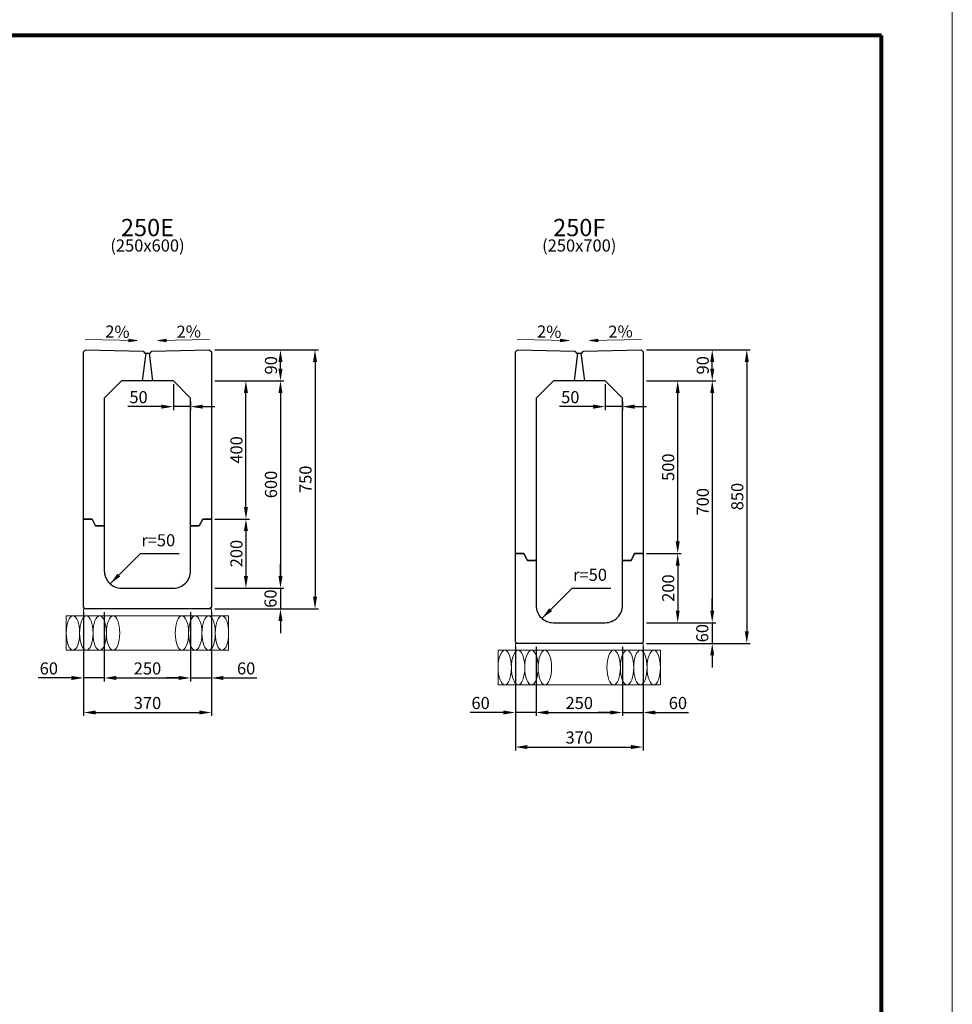
# Model space of a CAD drawing. Extents: x 0 to 68580, y 6289 to 15005.
# Drawn here: x 5710 to 8410, y 9204 to 12054 of the extents above; entities that cross this region are included whole.
import ezdxf
from ezdxf.enums import TextEntityAlignment as Align

# ---------------------------------------------------------------- set-up
doc = ezdxf.new("R2010")
doc.units = 0
doc.header["$LTSCALE"] = 100
doc.header["$MEASUREMENT"] = 0
doc.header["$PDMODE"] = 2
doc.layers.get('Defpoints').update_dxf_attribs({"linetype": 'CONTINUOUS'})
for name, color, linetype, lineweight in [('D-BGD', 4, 'CONTINUOUS', 13), ('D-OTRS', 7, 'CONTINUOUS', 13), ('D-STR', 1, 'CONTINUOUS', 25), ('D-STR-DIM', 7, 'CONTINUOUS', 13), ('D-STR-TXT', 7, 'CONTINUOUS', 13), ('D-TTL', 2, 'CONTINUOUS', 80)]:
    doc.layers.add(name, color=color, linetype=linetype, lineweight=lineweight)
doc.dimstyles.new('A1-10', dxfattribs={"dimscale": 10, "dimtxt": 3.5, "dimasz": 3.5, "dimexe": 1, "dimexo": 1, "dimgap": 1, "dimtad": 1, "dimdec": 0, "dimzin": 0, "dimdsep": 46, "dimtxsty": 'Standard', "dimcen": 0.09, "dimadec": 0, "dimazin": 0, "dimtfac": 1, "dimtdec": 0, "dimtmove": 0, "dimatfit": 3, "dimfxl": 1, "dimtolj": 1, "dimtzin": 0, "dimarcsym": 0})

# ---------------------------------------------------------------- blocks, each defined once
blk = doc.blocks.new('*D107')
at = {"layer": 'D-STR-DIM', "color": 0, "linetype": 'Continuous', "lineweight": -2, "transparency": 16777216}
for p, q in [((6275, 11098.8), (6575, 11098.8)), ((6565, 11063.8), (6565, 10383.8)), ((6275, 10348.8), (6575, 10348.8))]:
    blk.add_line(p, q, dxfattribs=at)
at = {"layer": 'D-STR-DIM', "color": 0, "linetype": 'Continuous', "transparency": 16777216}
for points in [[(6559.2, 11063.8), (6570.8, 11063.8), (6565, 11098.8)], [(6559.2, 10383.8), (6570.8, 10383.8), (6565, 10348.8)]]:
    blk.add_solid(points, dxfattribs=at)
at = {"layer": 'Defpoints', "color": 0, "linetype": 'Continuous', "transparency": 16777216}
for p in [(6265, 11098.8), (6265, 10348.8), (6565, 10348.8)]:
    blk.add_point(p, dxfattribs=at)
at = {"layer": 'D-STR-DIM', "color": 0, "linetype": 'Continuous', "transparency": 16777216, "insert": (6537.5, 10723.8), "char_height": 35, "attachment_point": 5, "rotation": 90}
blk.add_mtext('\\A1;750', dxfattribs=at)
blk = doc.blocks.new('*D108')
at = {"layer": 'D-STR-DIM', "color": 0, "linetype": 'Continuous', "lineweight": -2, "transparency": 16777216}
for p, q in [((6275, 11008.8), (6475, 11008.8)), ((6465, 10973.8), (6465, 10443.8)), ((6275, 10408.8), (6475, 10408.8))]:
    blk.add_line(p, q, dxfattribs=at)
at = {"layer": 'D-STR-DIM', "color": 0, "linetype": 'Continuous', "transparency": 16777216}
for points in [[(6459.2, 10973.8), (6470.8, 10973.8), (6465, 11008.8)], [(6459.2, 10443.8), (6470.8, 10443.8), (6465, 10408.8)]]:
    blk.add_solid(points, dxfattribs=at)
at = {"layer": 'Defpoints', "color": 0, "linetype": 'Continuous', "transparency": 16777216}
for p in [(6265, 11008.8), (6265, 10408.8), (6465, 10408.8)]:
    blk.add_point(p, dxfattribs=at)
at = {"layer": 'D-STR-DIM', "color": 0, "linetype": 'Continuous', "transparency": 16777216, "insert": (6437.5, 10708.8), "char_height": 35, "attachment_point": 5, "rotation": 90}
blk.add_mtext('\\A1;600', dxfattribs=at)
blk = doc.blocks.new('*D109')
at = {"layer": 'D-STR-DIM', "color": 0, "linetype": 'Continuous', "lineweight": -2, "transparency": 16777216}
for p, q in [((6465, 11043.8), (6465, 11063.8)), ((6275, 11008.8), (6475, 11008.8))]:
    blk.add_line(p, q, dxfattribs=at)
at = {"layer": 'D-STR-DIM', "color": 0, "linetype": 'Continuous', "transparency": 16777216}
for points in [[(6459.2, 11063.8), (6470.8, 11063.8), (6465, 11098.8)], [(6459.2, 11043.8), (6470.8, 11043.8), (6465, 11008.8)]]:
    blk.add_solid(points, dxfattribs=at)
at = {"layer": 'Defpoints', "color": 0, "linetype": 'Continuous', "transparency": 16777216}
for p in [(6465, 11098.8), (6465, 11098.8), (6265, 11008.8)]:
    blk.add_point(p, dxfattribs=at)
at = {"layer": 'D-STR-DIM', "color": 0, "linetype": 'Continuous', "transparency": 16777216, "insert": (6437.5, 11053.8), "char_height": 35, "attachment_point": 5, "rotation": 90}
blk.add_mtext('\\A1;90', dxfattribs=at)
blk = doc.blocks.new('*D110')
at = {"layer": 'D-STR-DIM', "color": 0, "linetype": 'Continuous', "lineweight": -2, "transparency": 16777216}
for p, q in [((6465, 10443.8), (6465, 10478.8)), ((6275, 10408.8), (6475, 10408.8)), ((6465, 10408.8), (6465, 10348.8)), ((6465, 10313.8), (6465, 10278.8))]:
    blk.add_line(p, q, dxfattribs=at)
at = {"layer": 'D-STR-DIM', "color": 0, "linetype": 'Continuous', "transparency": 16777216}
for points in [[(6459.2, 10443.8), (6470.8, 10443.8), (6465, 10408.8)], [(6459.2, 10313.8), (6470.8, 10313.8), (6465, 10348.8)]]:
    blk.add_solid(points, dxfattribs=at)
at = {"layer": 'Defpoints', "color": 0, "linetype": 'Continuous', "transparency": 16777216}
for p in [(6265, 10408.8), (6465, 10348.8), (6465, 10348.8)]:
    blk.add_point(p, dxfattribs=at)
at = {"layer": 'D-STR-DIM', "color": 0, "linetype": 'Continuous', "transparency": 16777216, "insert": (6436.1, 10378.4), "char_height": 35, "attachment_point": 5, "rotation": 90}
blk.add_mtext('\\A1;60', dxfattribs=at)
blk = doc.blocks.new('*D111')
at = {"layer": 'D-STR-DIM', "color": 0, "lineweight": -2, "transparency": 16777216}
for p, q in [((6275, 10608.8), (6375, 10608.8)), ((6365, 10573.8), (6365, 10443.8)), ((6275, 10408.8), (6375, 10408.8))]:
    blk.add_line(p, q, dxfattribs=at)
at = {"layer": 'D-STR-DIM', "color": 0, "transparency": 16777216}
for points in [[(6359.2, 10573.8), (6370.8, 10573.8), (6365, 10608.8)], [(6359.2, 10443.8), (6370.8, 10443.8), (6365, 10408.8)]]:
    blk.add_solid(points, dxfattribs=at)
at = {"layer": 'Defpoints', "color": 0, "transparency": 16777216}
for p in [(6265, 10608.8), (6265, 10408.8), (6365, 10408.8)]:
    blk.add_point(p, dxfattribs=at)
at = {"layer": 'D-STR-DIM', "color": 0, "transparency": 16777216, "insert": (6337.5, 10508.8), "char_height": 35, "attachment_point": 5, "rotation": 90}
blk.add_mtext('\\A1;200', dxfattribs=at)
blk = doc.blocks.new('*D112')
at = {"layer": 'D-STR-DIM', "color": 0, "linetype": 'Continuous', "lineweight": -2, "transparency": 16777216}
for p, q in [((5895, 10338.8), (5895, 10038.8)), ((6265, 10338.8), (6265, 10038.8)), ((5930, 10048.8), (6230, 10048.8))]:
    blk.add_line(p, q, dxfattribs=at)
at = {"layer": 'D-STR-DIM', "color": 0, "linetype": 'Continuous', "transparency": 16777216}
for points in [[(5930, 10054.6), (5930, 10043), (5895, 10048.8)], [(6230, 10054.6), (6230, 10043), (6265, 10048.8)]]:
    blk.add_solid(points, dxfattribs=at)
at = {"layer": 'Defpoints', "color": 0, "linetype": 'Continuous', "transparency": 16777216}
for p in [(5895, 10348.8), (6265, 10348.8), (6265, 10048.8)]:
    blk.add_point(p, dxfattribs=at)
at = {"layer": 'D-STR-DIM', "color": 0, "linetype": 'Continuous', "transparency": 16777216, "insert": (6080, 10076.3), "char_height": 35, "attachment_point": 5}
blk.add_mtext('\\A1;370', dxfattribs=at)
blk = doc.blocks.new('*D113')
at = {"layer": 'D-STR-DIM', "color": 0, "linetype": 'Continuous', "lineweight": -2, "transparency": 16777216}
for p, q in [((5955, 10338.8), (5955, 10138.8)), ((6205, 10338.8), (6205, 10138.8)), ((5990, 10148.8), (6170, 10148.8))]:
    blk.add_line(p, q, dxfattribs=at)
at = {"layer": 'D-STR-DIM', "color": 0, "linetype": 'Continuous', "transparency": 16777216}
for points in [[(5990, 10154.6), (5990, 10143), (5955, 10148.8)], [(6170, 10154.6), (6170, 10143), (6205, 10148.8)]]:
    blk.add_solid(points, dxfattribs=at)
at = {"layer": 'Defpoints', "color": 0, "linetype": 'Continuous', "transparency": 16777216}
for p in [(5955, 10348.8), (6205, 10348.8), (6205, 10148.8)]:
    blk.add_point(p, dxfattribs=at)
at = {"layer": 'D-STR-DIM', "color": 0, "linetype": 'Continuous', "transparency": 16777216, "insert": (6080, 10176.3), "char_height": 35, "attachment_point": 5}
blk.add_mtext('\\A1;250', dxfattribs=at)
blk = doc.blocks.new('*D114')
at = {"layer": 'D-STR-DIM', "color": 0, "linetype": 'Continuous', "lineweight": -2, "transparency": 16777216}
for p, q in [((6170, 10148.8), (6135, 10148.8)), ((6205, 10148.8), (6265, 10148.8)), ((6300, 10148.8), (6396.2, 10148.8))]:
    blk.add_line(p, q, dxfattribs=at)
at = {"layer": 'D-STR-DIM', "color": 0, "linetype": 'Continuous', "transparency": 16777216}
for points in [[(6170, 10154.6), (6170, 10143), (6205, 10148.8)], [(6300, 10154.6), (6300, 10143), (6265, 10148.8)]]:
    blk.add_solid(points, dxfattribs=at)
at = {"layer": 'Defpoints', "color": 0, "linetype": 'Continuous', "transparency": 16777216}
for p in [(6205, 10148.8), (6265, 10148.8), (6265, 10148.8)]:
    blk.add_point(p, dxfattribs=at)
at = {"layer": 'D-STR-DIM', "color": 0, "linetype": 'Continuous', "transparency": 16777216, "insert": (6365.6, 10176.3), "char_height": 35, "attachment_point": 5}
blk.add_mtext('\\A1;60', dxfattribs=at)
blk = doc.blocks.new('*D115')
at = {"layer": 'D-STR-DIM', "color": 0, "linetype": 'Continuous', "lineweight": -2, "transparency": 16777216}
for p, q in [((5860, 10148.8), (5763.8, 10148.8)), ((5955, 10148.8), (5895, 10148.8)), ((5990, 10148.8), (6025, 10148.8))]:
    blk.add_line(p, q, dxfattribs=at)
at = {"layer": 'D-STR-DIM', "color": 0, "linetype": 'Continuous', "transparency": 16777216}
for points in [[(5860, 10154.6), (5860, 10143), (5895, 10148.8)], [(5990, 10154.6), (5990, 10143), (5955, 10148.8)]]:
    blk.add_solid(points, dxfattribs=at)
at = {"layer": 'Defpoints', "color": 0, "linetype": 'Continuous', "transparency": 16777216}
for p in [(5895, 10148.8), (5895, 10148.8), (5955, 10148.8)]:
    blk.add_point(p, dxfattribs=at)
at = {"layer": 'D-STR-DIM', "color": 0, "linetype": 'Continuous', "transparency": 16777216, "insert": (5794.4, 10176.3), "char_height": 35, "attachment_point": 5}
blk.add_mtext('\\A1;60', dxfattribs=at)
blk = doc.blocks.new('*D116')
at = {"layer": 'D-STR-DIM', "color": 0, "linetype": 'Continuous', "lineweight": -2, "transparency": 16777216}
for p, q in [((6275, 11008.8), (6375, 11008.8)), ((6365, 10643.8), (6365, 10973.8)), ((6275, 10608.8), (6375, 10608.8))]:
    blk.add_line(p, q, dxfattribs=at)
at = {"layer": 'D-STR-DIM', "color": 0, "linetype": 'Continuous', "transparency": 16777216}
for points in [[(6359.2, 10973.8), (6370.8, 10973.8), (6365, 11008.8)], [(6359.2, 10643.8), (6370.8, 10643.8), (6365, 10608.8)]]:
    blk.add_solid(points, dxfattribs=at)
at = {"layer": 'Defpoints', "color": 0, "linetype": 'Continuous', "transparency": 16777216}
for p in [(6265, 11008.8), (6365, 11008.8), (6265, 10608.8)]:
    blk.add_point(p, dxfattribs=at)
at = {"layer": 'D-STR-DIM', "color": 0, "linetype": 'Continuous', "transparency": 16777216, "insert": (6337.5, 10808.8), "char_height": 35, "attachment_point": 5, "rotation": 90}
blk.add_mtext('\\A1;400', dxfattribs=at)
blk = doc.blocks.new('*D117')
at = {"layer": 'D-STR-DIM', "color": 0, "linetype": 'Continuous', "lineweight": -2, "transparency": 16777216}
for p, q in [((6155, 10998.8), (6155, 10924.1)), ((6205, 10948.8), (6205, 10924.1)), ((6120, 10934.1), (6023.2, 10934.1)), ((6205, 10934.1), (6155, 10934.1)), ((6240, 10934.1), (6275, 10934.1))]:
    blk.add_line(p, q, dxfattribs=at)
at = {"layer": 'D-STR-DIM', "color": 0, "linetype": 'Continuous', "transparency": 16777216}
for points in [[(6120, 10939.9), (6120, 10928.2), (6155, 10934.1)], [(6240, 10939.9), (6240, 10928.2), (6205, 10934.1)]]:
    blk.add_solid(points, dxfattribs=at)
at = {"layer": 'Defpoints', "color": 0, "linetype": 'Continuous', "transparency": 16777216}
for p in [(6155, 11008.8), (6205, 10958.8), (6155, 10934.1)]:
    blk.add_point(p, dxfattribs=at)
at = {"layer": 'D-STR-DIM', "color": 0, "linetype": 'Continuous', "transparency": 16777216, "insert": (6054.1, 10961.6), "char_height": 35, "attachment_point": 5}
blk.add_mtext('\\A1;50', dxfattribs=at)
blk = doc.blocks.new('*D118')
at = {"layer": 'D-STR-DIM', "color": 0, "linetype": 'Continuous', "lineweight": -2, "transparency": 16777216}
for p, q in [((7525, 11098.8), (7825, 11098.8)), ((7815, 11063.8), (7815, 10283.8)), ((7525, 10248.8), (7825, 10248.8))]:
    blk.add_line(p, q, dxfattribs=at)
at = {"layer": 'D-STR-DIM', "color": 0, "linetype": 'Continuous', "transparency": 16777216}
for points in [[(7809.2, 11063.8), (7820.8, 11063.8), (7815, 11098.8)], [(7809.2, 10283.8), (7820.8, 10283.8), (7815, 10248.8)]]:
    blk.add_solid(points, dxfattribs=at)
at = {"layer": 'Defpoints', "color": 0, "linetype": 'Continuous', "transparency": 16777216}
for p in [(7515, 11098.8), (7515, 10248.8), (7815, 10248.8)]:
    blk.add_point(p, dxfattribs=at)
at = {"layer": 'D-STR-DIM', "color": 0, "linetype": 'Continuous', "transparency": 16777216, "insert": (7787.5, 10673.8), "char_height": 35, "attachment_point": 5, "rotation": 90}
blk.add_mtext('\\A1;850', dxfattribs=at)
blk = doc.blocks.new('*D119')
at = {"layer": 'D-STR-DIM', "color": 0, "linetype": 'Continuous', "lineweight": -2, "transparency": 16777216}
for p, q in [((7525, 11008.8), (7725, 11008.8)), ((7715, 10973.8), (7715, 10343.8)), ((7525, 10308.8), (7725, 10308.8))]:
    blk.add_line(p, q, dxfattribs=at)
at = {"layer": 'D-STR-DIM', "color": 0, "linetype": 'Continuous', "transparency": 16777216}
for points in [[(7709.2, 10973.8), (7720.8, 10973.8), (7715, 11008.8)], [(7709.2, 10343.8), (7720.8, 10343.8), (7715, 10308.8)]]:
    blk.add_solid(points, dxfattribs=at)
at = {"layer": 'Defpoints', "color": 0, "linetype": 'Continuous', "transparency": 16777216}
for p in [(7515, 11008.8), (7515, 10308.8), (7715, 10308.8)]:
    blk.add_point(p, dxfattribs=at)
at = {"layer": 'D-STR-DIM', "color": 0, "linetype": 'Continuous', "transparency": 16777216, "insert": (7687.5, 10658.8), "char_height": 35, "attachment_point": 5, "rotation": 90}
blk.add_mtext('\\A1;700', dxfattribs=at)
blk = doc.blocks.new('*D120')
at = {"layer": 'D-STR-DIM', "color": 0, "linetype": 'Continuous', "lineweight": -2, "transparency": 16777216}
for p, q in [((7715, 11043.8), (7715, 11063.8)), ((7525, 11008.8), (7725, 11008.8))]:
    blk.add_line(p, q, dxfattribs=at)
at = {"layer": 'D-STR-DIM', "color": 0, "linetype": 'Continuous', "transparency": 16777216}
for points in [[(7709.2, 11063.8), (7720.8, 11063.8), (7715, 11098.8)], [(7709.2, 11043.8), (7720.8, 11043.8), (7715, 11008.8)]]:
    blk.add_solid(points, dxfattribs=at)
at = {"layer": 'Defpoints', "color": 0, "linetype": 'Continuous', "transparency": 16777216}
for p in [(7715, 11098.8), (7715, 11098.8), (7515, 11008.8)]:
    blk.add_point(p, dxfattribs=at)
at = {"layer": 'D-STR-DIM', "color": 0, "linetype": 'Continuous', "transparency": 16777216, "insert": (7687.5, 11053.8), "char_height": 35, "attachment_point": 5, "rotation": 90}
blk.add_mtext('\\A1;90', dxfattribs=at)
blk = doc.blocks.new('*D121')
at = {"layer": 'D-STR-DIM', "color": 0, "linetype": 'Continuous', "lineweight": -2, "transparency": 16777216}
for p, q in [((7715, 10343.8), (7715, 10378.8)), ((7525, 10308.8), (7725, 10308.8)), ((7715, 10308.8), (7715, 10248.8)), ((7715, 10213.8), (7715, 10178.8))]:
    blk.add_line(p, q, dxfattribs=at)
at = {"layer": 'D-STR-DIM', "color": 0, "linetype": 'Continuous', "transparency": 16777216}
for points in [[(7709.2, 10343.8), (7720.8, 10343.8), (7715, 10308.8)], [(7709.2, 10213.8), (7720.8, 10213.8), (7715, 10248.8)]]:
    blk.add_solid(points, dxfattribs=at)
at = {"layer": 'Defpoints', "color": 0, "linetype": 'Continuous', "transparency": 16777216}
for p in [(7515, 10308.8), (7715, 10248.8), (7715, 10248.8)]:
    blk.add_point(p, dxfattribs=at)
at = {"layer": 'D-STR-DIM', "color": 0, "linetype": 'Continuous', "transparency": 16777216, "insert": (7686.1, 10278.4), "char_height": 35, "attachment_point": 5, "rotation": 90}
blk.add_mtext('\\A1;60', dxfattribs=at)
blk = doc.blocks.new('*D122')
at = {"layer": 'D-STR-DIM', "color": 0, "lineweight": -2, "transparency": 16777216}
for p, q in [((7525, 10508.8), (7625, 10508.8)), ((7615, 10473.8), (7615, 10343.8)), ((7525, 10308.8), (7625, 10308.8))]:
    blk.add_line(p, q, dxfattribs=at)
at = {"layer": 'D-STR-DIM', "color": 0, "transparency": 16777216}
for points in [[(7609.2, 10473.8), (7620.8, 10473.8), (7615, 10508.8)], [(7609.2, 10343.8), (7620.8, 10343.8), (7615, 10308.8)]]:
    blk.add_solid(points, dxfattribs=at)
at = {"layer": 'Defpoints', "color": 0, "transparency": 16777216}
for p in [(7515, 10508.8), (7515, 10308.8), (7615, 10308.8)]:
    blk.add_point(p, dxfattribs=at)
at = {"layer": 'D-STR-DIM', "color": 0, "transparency": 16777216, "insert": (7587.5, 10408.8), "char_height": 35, "attachment_point": 5, "rotation": 90}
blk.add_mtext('\\A1;200', dxfattribs=at)
blk = doc.blocks.new('*D123')
at = {"layer": 'D-STR-DIM', "color": 0, "linetype": 'Continuous', "lineweight": -2, "transparency": 16777216}
for p, q in [((7145, 10238.8), (7145, 9938.8)), ((7515, 10238.8), (7515, 9938.8)), ((7180, 9948.8), (7480, 9948.8))]:
    blk.add_line(p, q, dxfattribs=at)
at = {"layer": 'D-STR-DIM', "color": 0, "linetype": 'Continuous', "transparency": 16777216}
for points in [[(7180, 9954.6), (7180, 9943), (7145, 9948.8)], [(7480, 9954.6), (7480, 9943), (7515, 9948.8)]]:
    blk.add_solid(points, dxfattribs=at)
at = {"layer": 'Defpoints', "color": 0, "linetype": 'Continuous', "transparency": 16777216}
for p in [(7145, 10248.8), (7515, 10248.8), (7515, 9948.8)]:
    blk.add_point(p, dxfattribs=at)
at = {"layer": 'D-STR-DIM', "color": 0, "linetype": 'Continuous', "transparency": 16777216, "insert": (7330, 9976.3), "char_height": 35, "attachment_point": 5}
blk.add_mtext('\\A1;370', dxfattribs=at)
blk = doc.blocks.new('*D124')
at = {"layer": 'D-STR-DIM', "color": 0, "linetype": 'Continuous', "lineweight": -2, "transparency": 16777216}
for p, q in [((7205, 10238.8), (7205, 10038.8)), ((7455, 10238.8), (7455, 10038.8)), ((7240, 10048.8), (7420, 10048.8))]:
    blk.add_line(p, q, dxfattribs=at)
at = {"layer": 'D-STR-DIM', "color": 0, "linetype": 'Continuous', "transparency": 16777216}
for points in [[(7240, 10054.6), (7240, 10043), (7205, 10048.8)], [(7420, 10054.6), (7420, 10043), (7455, 10048.8)]]:
    blk.add_solid(points, dxfattribs=at)
at = {"layer": 'Defpoints', "color": 0, "linetype": 'Continuous', "transparency": 16777216}
for p in [(7205, 10248.8), (7455, 10248.8), (7455, 10048.8)]:
    blk.add_point(p, dxfattribs=at)
at = {"layer": 'D-STR-DIM', "color": 0, "linetype": 'Continuous', "transparency": 16777216, "insert": (7330, 10076.3), "char_height": 35, "attachment_point": 5}
blk.add_mtext('\\A1;250', dxfattribs=at)
blk = doc.blocks.new('*D125')
at = {"layer": 'D-STR-DIM', "color": 0, "linetype": 'Continuous', "lineweight": -2, "transparency": 16777216}
for p, q in [((7420, 10048.8), (7385, 10048.8)), ((7455, 10048.8), (7515, 10048.8)), ((7550, 10048.8), (7646.2, 10048.8))]:
    blk.add_line(p, q, dxfattribs=at)
at = {"layer": 'D-STR-DIM', "color": 0, "linetype": 'Continuous', "transparency": 16777216}
for points in [[(7420, 10054.6), (7420, 10043), (7455, 10048.8)], [(7550, 10054.6), (7550, 10043), (7515, 10048.8)]]:
    blk.add_solid(points, dxfattribs=at)
at = {"layer": 'Defpoints', "color": 0, "linetype": 'Continuous', "transparency": 16777216}
for p in [(7455, 10048.8), (7515, 10048.8), (7515, 10048.8)]:
    blk.add_point(p, dxfattribs=at)
at = {"layer": 'D-STR-DIM', "color": 0, "linetype": 'Continuous', "transparency": 16777216, "insert": (7615.6, 10076.3), "char_height": 35, "attachment_point": 5}
blk.add_mtext('\\A1;60', dxfattribs=at)
blk = doc.blocks.new('*D126')
at = {"layer": 'D-STR-DIM', "color": 0, "linetype": 'Continuous', "lineweight": -2, "transparency": 16777216}
for p, q in [((7110, 10048.8), (7013.8, 10048.8)), ((7205, 10048.8), (7145, 10048.8)), ((7240, 10048.8), (7275, 10048.8))]:
    blk.add_line(p, q, dxfattribs=at)
at = {"layer": 'D-STR-DIM', "color": 0, "linetype": 'Continuous', "transparency": 16777216}
for points in [[(7110, 10054.6), (7110, 10043), (7145, 10048.8)], [(7240, 10054.6), (7240, 10043), (7205, 10048.8)]]:
    blk.add_solid(points, dxfattribs=at)
at = {"layer": 'Defpoints', "color": 0, "linetype": 'Continuous', "transparency": 16777216}
for p in [(7145, 10048.8), (7145, 10048.8), (7205, 10048.8)]:
    blk.add_point(p, dxfattribs=at)
at = {"layer": 'D-STR-DIM', "color": 0, "linetype": 'Continuous', "transparency": 16777216, "insert": (7044.4, 10076.3), "char_height": 35, "attachment_point": 5}
blk.add_mtext('\\A1;60', dxfattribs=at)
blk = doc.blocks.new('*D127')
at = {"layer": 'D-STR-DIM', "color": 0, "linetype": 'Continuous', "lineweight": -2, "transparency": 16777216}
for p, q in [((7525, 11008.8), (7625, 11008.8)), ((7615, 10543.8), (7615, 10973.8)), ((7525, 10508.8), (7625, 10508.8))]:
    blk.add_line(p, q, dxfattribs=at)
at = {"layer": 'D-STR-DIM', "color": 0, "linetype": 'Continuous', "transparency": 16777216}
for points in [[(7609.2, 10973.8), (7620.8, 10973.8), (7615, 11008.8)], [(7609.2, 10543.8), (7620.8, 10543.8), (7615, 10508.8)]]:
    blk.add_solid(points, dxfattribs=at)
at = {"layer": 'Defpoints', "color": 0, "linetype": 'Continuous', "transparency": 16777216}
for p in [(7515, 11008.8), (7615, 11008.8), (7515, 10508.8)]:
    blk.add_point(p, dxfattribs=at)
at = {"layer": 'D-STR-DIM', "color": 0, "linetype": 'Continuous', "transparency": 16777216, "insert": (7587.5, 10758.8), "char_height": 35, "attachment_point": 5, "rotation": 90}
blk.add_mtext('\\A1;500', dxfattribs=at)
blk = doc.blocks.new('*D128')
at = {"layer": 'D-STR-DIM', "color": 0, "linetype": 'Continuous', "lineweight": -2, "transparency": 16777216}
for p, q in [((7405, 10998.8), (7405, 10924.1)), ((7455, 10948.8), (7455, 10924.1)), ((7370, 10934.1), (7273.2, 10934.1)), ((7455, 10934.1), (7405, 10934.1)), ((7490, 10934.1), (7525, 10934.1))]:
    blk.add_line(p, q, dxfattribs=at)
at = {"layer": 'D-STR-DIM', "color": 0, "linetype": 'Continuous', "transparency": 16777216}
for points in [[(7370, 10939.9), (7370, 10928.2), (7405, 10934.1)], [(7490, 10939.9), (7490, 10928.2), (7455, 10934.1)]]:
    blk.add_solid(points, dxfattribs=at)
at = {"layer": 'Defpoints', "color": 0, "linetype": 'Continuous', "transparency": 16777216}
for p in [(7405, 11008.8), (7455, 10958.8), (7405, 10934.1)]:
    blk.add_point(p, dxfattribs=at)
at = {"layer": 'D-STR-DIM', "color": 0, "linetype": 'Continuous', "transparency": 16777216, "insert": (7304.1, 10961.6), "char_height": 35, "attachment_point": 5}
blk.add_mtext('\\A1;50', dxfattribs=at)

msp = doc.modelspace()

# ---------------------------------------------------------------- linework, layer by layer
at = {"layer": 'D-BGD'}
for points in [[(5895, 10348.8), (6265, 10348.8), (6265, 10328.8), (5895, 10328.8)], [(7145, 10248.8), (7515, 10248.8), (7515, 10228.8), (7145, 10228.8)]]:
    msp.add_lwpolyline(points, close=True, dxfattribs=at)
at = {"layer": 'D-BGD', "linetype": 'Continuous'}
for points in [[(5845, 10328.8), (6315, 10328.8), (6315, 10228.8), (5845, 10228.8)], [(7095, 10228.8), (7565, 10228.8), (7565, 10128.8), (7095, 10128.8)]]:
    msp.add_lwpolyline(points, close=True, dxfattribs=at)
for centre in [(5864.34, 10278.8), (5903.02, 10278.8), (5941.71, 10278.8), (5980.39, 10278.8), (6179.61, 10278.8), (6218.3, 10278.8), (6256.98, 10278.8), (6295.66, 10278.8), (7114.34, 10178.8), (7153.02, 10178.8), (7191.71, 10178.8), (7230.39, 10178.8), (7429.61, 10178.8), (7468.3, 10178.8), (7506.98, 10178.8), (7545.66, 10178.8)]:
    msp.add_ellipse(centre, major_axis=(0, -50), ratio=0.3868209, dxfattribs=at)
at = {"layer": 'D-OTRS', "linetype": 'Continuous'}
msp.add_lwpolyline([(0, 12228.8), (8410, 12228.8), (8410, 6288.8), (0, 6288.8)], close=True, dxfattribs=at)
at = {"layer": 'D-STR', "linetype": 'Continuous'}
for p, q in [((6075, 11088.8), (6065, 11008.8)), ((6085, 11088.8), (6095, 11008.8)), ((7325, 11088.8), (7315, 11008.8)), ((7335, 11088.8), (7345, 11008.8)), ((6230, 10588.8), (6240, 10608.8)), ((6240, 10608.8), (6265, 10608.8)), ((6205, 10588.8), (6230, 10588.8)), ((7455, 10488.8), (7480, 10488.8)), ((7480, 10488.8), (7490, 10508.8)), ((7490, 10508.8), (7515, 10508.8))]:
    msp.add_line(p, q, dxfattribs=at)
for points in [[(5895, 10608.8), (5895, 11092.8), (5900.86, 11098.67), (6067.5, 11094.8), (6072.5, 11088.8), (6087.5, 11088.8), (6092.5, 11094.8), (6259, 11098.66), (6265, 11092.94), (6265, 10608.8), (6240, 10608.8), (6230, 10588.8), (6205, 10588.8), (6205, 10958.8), (6155, 11008.8), (6005, 11008.8), (5955, 10958.8), (5955, 10588.8), (5930, 10588.8), (5920, 10608.8), (5895, 10608.8)], [(7145, 10508.8), (7145, 11092.8), (7150.86, 11098.67), (7317.5, 11094.8), (7322.5, 11088.8), (7337.5, 11088.8), (7342.5, 11094.8), (7509, 11098.66), (7515, 11092.94), (7515, 10508.8), (7490, 10508.8), (7480, 10488.8), (7455, 10488.8), (7455, 10958.8), (7405, 11008.8), (7255, 11008.8), (7205, 10958.8), (7205, 10488.8), (7180, 10488.8), (7170, 10508.8), (7145, 10508.8)]]:
    msp.add_lwpolyline(points, dxfattribs=at)
at = {"layer": 'D-STR'}
for points in [[(5895, 10608.8), (5920, 10608.8), (5930, 10588.8), (5955, 10588.8), (5955, 10458.8, 0.4142136), (6005, 10408.8), (6155, 10408.8, 0.4142136), (6205, 10458.8), (6205, 10588.8), (6230, 10588.8), (6240, 10608.8), (6265, 10608.8), (6265, 10353.8), (6260, 10348.8), (5900, 10348.8), (5895, 10353.8), (5895, 10608.8)], [(7145, 10508.8), (7170, 10508.8), (7180, 10488.8), (7205, 10488.8), (7205, 10358.8, 0.4142136), (7255, 10308.8), (7405, 10308.8, 0.4142136), (7455, 10358.8), (7455, 10488.8), (7480, 10488.8), (7490, 10508.8), (7515, 10508.8), (7515, 10253.8), (7510, 10248.8), (7150, 10248.8), (7145, 10253.8), (7145, 10508.8)]]:
    msp.add_lwpolyline(points, format="xyb", dxfattribs=at)
at = {"layer": 'D-STR-TXT', "linetype": 'Continuous'}
for points in [[(5900, 11128.2), (6050, 11125.16), (6025.92, 11121.65), (6026.09, 11129.65), (6050, 11125.16), (6025.96, 11123.65), (6026.04, 11127.65), (6050, 11125.16)], [(6260, 11128.2), (6110, 11125.16), (6133.91, 11129.65), (6134.08, 11121.65), (6110, 11125.16), (6133.95, 11127.65), (6134.03, 11123.65), (6110, 11125.16)], [(7150, 11128.2), (7300, 11125.16), (7275.92, 11121.65), (7276.09, 11129.65), (7300, 11125.16), (7275.96, 11123.65), (7276.04, 11127.65), (7300, 11125.16)], [(7510, 11128.2), (7360, 11125.16), (7383.91, 11129.65), (7384.08, 11121.65), (7360, 11125.16), (7383.95, 11127.65), (7384.03, 11123.65), (7360, 11125.16)]]:
    msp.add_lwpolyline(points, dxfattribs=at)
at = {"layer": 'D-TTL', "linetype": 'Continuous'}
msp.add_lwpolyline([(8205, 12008.8), (205, 12008.8), (205, 6508.8), (8205, 6508.8)], close=True, dxfattribs=at)

# ---------------------------------------------------------------- texts
at = {"layer": 'D-STR-TXT'}
for s, height, p in [('250E', 50, (6080, 11446.08)), ('250F', 50, (7330, 11446.08)), ('(250x600)', 35, (6080, 11396.08)), ('(250x700)', 35, (7330, 11396.08))]:
    msp.add_text(s, height=height, dxfattribs=at).set_placement(p, align=Align.MIDDLE)
for rotation, p in [(-1, (5957.49, 11134.24)), (1, (6164.62, 11133.33)), (-1, (7207.49, 11134.24)), (1, (7414.62, 11133.33))]:
    msp.add_text('2%', height=35, rotation=rotation, dxfattribs=at).set_placement(p)
at = {"layer": 'D-STR-TXT', "linetype": 'Continuous', "char_height": 35, "attachment_point": 7}
for insert in [(6062.25, 10518.93), (7312.25, 10418.93)]:
    msp.add_mtext('r=50', dxfattribs=dict(at, insert=insert))

# ---------------------------------------------------------------- dimensions: what is measured, and where the dimension line sits
at = {"layer": 'D-STR-DIM', "linetype": 'Continuous'}
for base, p1, p2, picture, middle in [((6565, 10348.8), (6265, 11098.8), (6265, 10348.8), '*D107', (6537.5, 10723.8)), ((7815, 10248.8), (7515, 11098.8), (7515, 10248.8), '*D118', (7787.5, 10673.8)), ((6465, 10408.8), (6265, 11008.8), (6265, 10408.8), '*D108', (6437.5, 10708.8)), ((6365, 11008.8), (6265, 10608.8), (6265, 11008.8), '*D116', (6337.5, 10808.8)), ((7715, 10308.8), (7515, 11008.8), (7515, 10308.8), '*D119', (7687.5, 10658.8)), ((7615, 11008.8), (7515, 10508.8), (7515, 11008.8), '*D127', (7587.5, 10758.8))]:
    dim = msp.add_linear_dim(base=base, p1=p1, p2=p2, angle=90, dimstyle='A1-10', dxfattribs=at)
    dim.commit()
    dim.dimension.update_dxf_attribs({"geometry": picture, "text_midpoint": middle})
for base, p1, p2, picture, middle in [((6465, 11098.8), (6265, 11008.8), (6465, 11098.8), '*D109', (6437.5, 11053.8)), ((7715, 11098.8), (7515, 11008.8), (7715, 11098.8), '*D120', (7687.5, 11053.8))]:
    dim = msp.add_linear_dim(base=base, p1=p1, p2=p2, angle=90, dimstyle='A1-10', override={"dimtmove": 1}, dxfattribs=at)
    dim.commit()
    dim.dimension.update_dxf_attribs({"geometry": picture, "text_midpoint": middle})
for base, p1, p2, picture, middle in [((6155, 10934.08), (6205, 10958.8), (6155, 11008.8), '*D117', (6054.12, 10961.58)), ((7405, 10934.08), (7455, 10958.8), (7405, 11008.8), '*D128', (7304.12, 10961.58)), ((6265, 10048.8), (5895, 10348.8), (6265, 10348.8), '*D112', (6080, 10076.3)), ((6205, 10148.8), (5955, 10348.8), (6205, 10348.8), '*D113', (6080, 10176.3)), ((7515, 9948.8), (7145, 10248.8), (7515, 10248.8), '*D123', (7330, 9976.3)), ((7455, 10048.8), (7205, 10248.8), (7455, 10248.8), '*D124', (7330, 10076.3)), ((5895, 10148.8), (5955, 10148.8), (5895, 10148.8), '*D115', (5794.39, 10176.3)), ((6265, 10148.8), (6205, 10148.8), (6265, 10148.8), '*D114', (6365.61, 10176.3)), ((7145, 10048.8), (7205, 10048.8), (7145, 10048.8), '*D126', (7044.39, 10076.3)), ((7515, 10048.8), (7455, 10048.8), (7515, 10048.8), '*D125', (7615.61, 10076.3))]:
    dim = msp.add_linear_dim(base=base, p1=p1, p2=p2, dimstyle='A1-10', dxfattribs=at)
    dim.commit()
    dim.dimension.update_dxf_attribs({"geometry": picture, "text_midpoint": middle})
at = {"layer": 'D-STR-DIM'}
for base, p1, p2, picture, middle in [((6365, 10408.8), (6265, 10608.8), (6265, 10408.8), '*D111', (6337.5, 10508.8)), ((7615, 10308.8), (7515, 10508.8), (7515, 10308.8), '*D122', (7587.5, 10408.8))]:
    dim = msp.add_linear_dim(base=base, p1=p1, p2=p2, angle=90, dimstyle='A1-10', dxfattribs=at)
    dim.commit()
    dim.dimension.update_dxf_attribs({"geometry": picture, "text_midpoint": middle})
at = {"layer": 'D-STR-DIM', "linetype": 'Continuous'}
for base, p1, p2, picture, middle in [((6465, 10348.8), (6265, 10408.8), (6465, 10348.8), '*D110', (6436.11, 10378.38)), ((7715, 10248.8), (7515, 10308.8), (7715, 10248.8), '*D121', (7686.11, 10278.38))]:
    dim = msp.add_linear_dim(base=base, p1=p1, p2=p2, angle=90, dimstyle='A1-10', override={"dimtmove": 2}, dxfattribs=at)
    dim.commit()
    dim.dimension.update_dxf_attribs({"geometry": picture, "text_midpoint": middle, "dimtype": 160})

# ---------------------------------------------------------------- leaders
at = {"layer": 'D-STR-TXT', "linetype": 'Continuous', "annotation_type": 0, "has_hookline": 1, "hookline_direction": 0, "text_width": 84.39}
for points in [[(5971.98, 10421.26), (6059.68, 10508.93), (6077.25, 10508.93)], [(7221.98, 10321.26), (7309.68, 10408.93), (7327.25, 10408.93)]]:
    msp.add_leader(points, dimstyle='A1-10', override={"dimgap": 1, "dimtad": 1}, dxfattribs=at)

doc.saveas('drawing.dxf')
